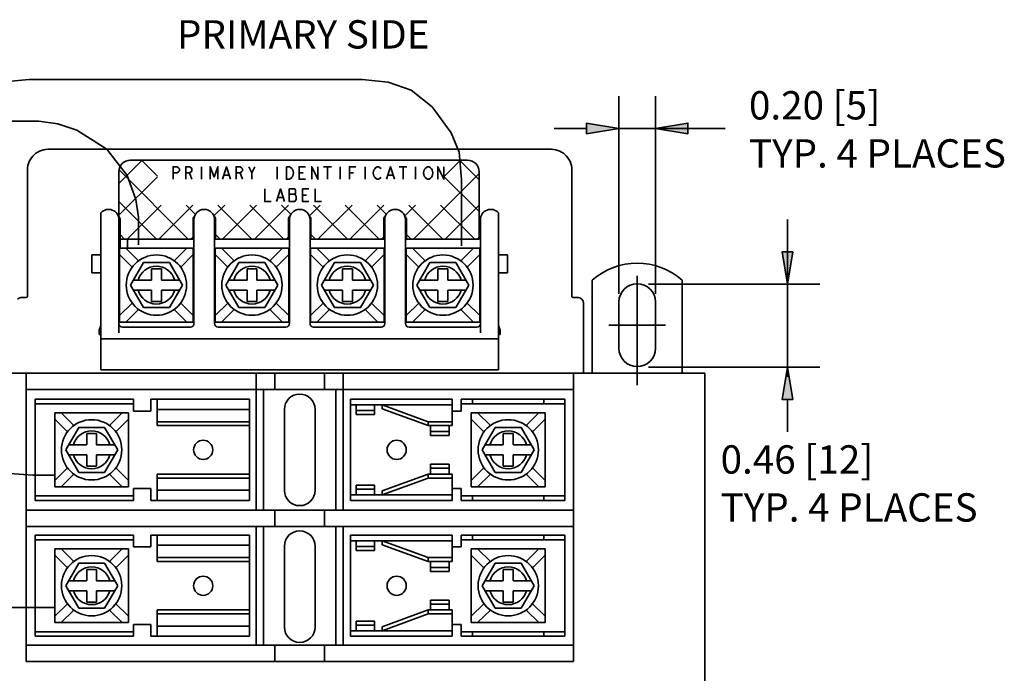
# Model space of a CAD drawing. Units: inches. Extents: x 46 to 544, y 33 to 408.
# Drawn here: x 117 to 256, y 307 to 399 of the extents above; entities that cross this region are included whole.
import ezdxf

# ---------------------------------------------------------------- set-up
doc = ezdxf.new("R2010")
doc.units = ezdxf.units.IN
doc.header["$MEASUREMENT"] = 0
doc.layers.add('Layer 1', color=7, linetype='Continuous')

# ---------------------------------------------------------------- blocks, each defined once
blk = doc.blocks.new('block 6')
at = {"layer": 'Layer 1', "true_color": 0xffffff}
h = blk.add_hatch(color=7, dxfattribs=at)
h.dxf.hatch_style = 2
h.paths.add_polyline_path([(196.66, 383.2), (196.66, 384.72), (201.23, 383.96)])
h = blk.add_hatch(color=7, dxfattribs=at)
h.dxf.hatch_style = 2
h.paths.add_polyline_path([(210.96, 383.2), (206.39, 383.96), (210.96, 384.72)])
h = blk.add_hatch(color=7, dxfattribs=at)
h.dxf.hatch_style = 2
h.paths.add_polyline_path([(225.77, 366.55), (225.01, 361.97), (224.24, 366.55)])
h = blk.add_hatch(color=7, dxfattribs=at)
h.dxf.hatch_style = 2
h.paths.add_polyline_path([(225.77, 345.72), (224.24, 345.72), (225.01, 350.29)])
at = {"layer": 'Layer 1', "color": 7, "lineweight": 35, "true_color": 0xffffff}
for points in [[(118.02, 390.85), (114.93, 390.6)], [(164.98, 390.85), (118.02, 390.85)], [(168.68, 390.48), (164.98, 390.85)], [(171.89, 389.37), (168.68, 390.48)], [(174.85, 387.03), (171.89, 389.37)], [(201.23, 360.65), (201.23, 388.53)], [(206.39, 360.65), (206.39, 388.53)], [(177.56, 383.33), (174.85, 387.03)], [(119.39, 384.97), (103.91, 384.97)], [(122.06, 384.61), (119.39, 384.97)], [(124.72, 383.72), (122.06, 384.61)], [(128.99, 381.06), (124.72, 383.72)], [(196.66, 383.96), (192.09, 383.96)], [(196.66, 383.2), (196.66, 384.72), (201.23, 383.96), (196.66, 383.2)], [(196.66, 384.72), (196.66, 383.2)], [(201.23, 383.96), (196.66, 384.72)], [(196.66, 383.2), (201.23, 383.96)], [(201.23, 383.96), (216.22, 383.96)], [(210.96, 383.2), (206.39, 383.96), (210.96, 384.72), (210.96, 383.2)], [(206.39, 383.96), (210.96, 384.72)], [(210.96, 383.2), (206.39, 383.96)], [(210.96, 384.72), (210.96, 383.2)], [(178.67, 380.62), (177.56, 383.33)], [(120.74, 381.04), (156.18, 381.03)], [(131.84, 377.33), (128.99, 381.06)], [(191.41, 381.03), (156.18, 381.03)], [(130.68, 376.2), (133.95, 379.47)], [(179.88, 379.47), (132.28, 379.47)], [(136.1, 377.21), (133.84, 379.47)], [(176.38, 377), (178.85, 379.47)], [(179.03, 376.77), (178.67, 380.62)], [(181.48, 376.73), (178.74, 379.47)], [(117.77, 360.26), (117.77, 378.11)], [(140.46, 368.36), (130.7, 378.12)], [(138.31, 376.79), (138.31, 378.57), (138.87, 378.57), (139.09, 378.42), (139.2, 378.28), (139.2, 377.98), (139.09, 377.83), (138.87, 377.68), (138.31, 377.68)], [(140.09, 376.79), (140.09, 378.57), (140.64, 378.57), (140.87, 378.42), (140.98, 378.28), (140.98, 377.98), (140.87, 377.83), (140.64, 377.68), (140.09, 377.68)], [(142.31, 378.57), (142.31, 376.79)], [(143.53, 376.79), (143.53, 378.57), (144.09, 377.09), (144.64, 378.57), (144.64, 376.79)], [(145.31, 376.79), (145.87, 378.57), (146.42, 376.79)], [(147.2, 376.79), (147.2, 378.57), (147.76, 378.57), (147.98, 378.42), (148.09, 378.28), (148.09, 377.98), (147.98, 377.83), (147.76, 377.68), (147.2, 377.68)], [(148.98, 378.57), (149.42, 377.68), (149.42, 376.79)], [(149.42, 377.68), (149.87, 378.57)], [(152.98, 378.57), (152.98, 376.79)], [(154.31, 378.57), (154.76, 378.57), (154.98, 378.42), (155.09, 378.28), (155.2, 378.13), (155.31, 377.68), (155.2, 377.24), (155.09, 377.09), (154.98, 376.94), (154.76, 376.79), (154.31, 376.79), (154.31, 378.57)], [(156.98, 376.79), (156.09, 376.79), (156.09, 378.57), (156.98, 378.57)], [(157.87, 376.79), (157.87, 378.57), (158.76, 376.79), (158.76, 378.57)], [(159.53, 378.57), (160.65, 378.57)], [(160.09, 378.57), (160.09, 376.79)], [(161.87, 378.57), (161.87, 376.79)], [(163.2, 376.79), (163.2, 378.57), (164.09, 378.57)], [(165.42, 378.57), (165.42, 376.79)], [(167.65, 377.09), (167.54, 376.94), (167.31, 376.79), (167.09, 376.79), (166.87, 376.94), (166.76, 377.09), (166.65, 377.24), (166.54, 377.68), (166.65, 378.13), (166.76, 378.28), (166.87, 378.42), (167.09, 378.57), (167.31, 378.57), (167.54, 378.42), (167.65, 378.28)], [(168.42, 376.79), (168.98, 378.57), (169.54, 376.79)], [(170.2, 378.57), (171.31, 378.57)], [(170.76, 378.57), (170.76, 376.79)], [(172.54, 378.57), (172.54, 376.79)], [(174.76, 377.09), (174.65, 376.94), (174.43, 376.79), (174.2, 376.79), (173.98, 376.94), (173.87, 377.09), (173.76, 377.24), (173.65, 377.68), (173.76, 378.13), (173.87, 378.28), (173.98, 378.42), (174.2, 378.57), (174.43, 378.57), (174.65, 378.42), (174.76, 378.28), (174.87, 378.13), (174.98, 377.68), (174.87, 377.24), (174.76, 377.09)], [(175.65, 376.79), (175.65, 378.57), (176.54, 376.79), (176.54, 378.57)], [(194.58, 360.26), (194.58, 378.11)], [(130.68, 356.43), (130.68, 377.87)], [(130.68, 371.71), (136.1, 377.13)], [(133.08, 373.95), (131.84, 377.33)], [(140.64, 377.68), (140.98, 376.79)], [(145.53, 377.39), (146.2, 377.39)], [(147.76, 377.68), (148.09, 376.79)], [(156.09, 377.68), (156.65, 377.68)], [(163.2, 377.68), (163.76, 377.68)], [(168.65, 377.39), (169.31, 377.39)], [(172.23, 368.36), (181.48, 377.61)], [(181.48, 372.24), (176.38, 377.34)], [(179.03, 367.4), (179.03, 376.77)], [(181.48, 368.36), (181.48, 377.87)], [(151.25, 375.42), (151.25, 373.64), (152.14, 373.64)], [(152.92, 373.64), (153.47, 375.42), (154.03, 373.64)], [(154.7, 375.42), (154.7, 373.64), (155.48, 373.64), (155.59, 373.79), (155.7, 373.94), (155.7, 374.38), (155.59, 374.53), (155.48, 374.68), (155.59, 374.83), (155.59, 375.27), (155.48, 375.42), (154.7, 375.42)], [(157.48, 373.64), (156.59, 373.64), (156.59, 375.42), (157.48, 375.42)], [(158.36, 375.42), (158.36, 373.64), (159.25, 373.64)], [(133.44, 371.46), (133.08, 373.95)], [(153.14, 374.23), (153.81, 374.23)], [(154.7, 374.68), (155.48, 374.68)], [(156.59, 374.53), (157.14, 374.53)], [(135.97, 368.36), (130.68, 373.65)], [(131.82, 368.36), (136.62, 373.16)], [(136.31, 368.36), (141.11, 373.16)], [(141.47, 371.84), (140.15, 373.16)], [(144.07, 371.63), (145.6, 373.16)], [(149.44, 368.36), (144.64, 373.16)], [(145.29, 368.36), (150.09, 373.16)], [(153.93, 368.36), (149.13, 373.16)], [(149.78, 368.36), (154.58, 373.16)], [(154.93, 371.85), (153.62, 373.16)], [(157.54, 371.63), (159.07, 373.16)], [(162.91, 368.36), (158.11, 373.16)], [(158.76, 368.36), (163.56, 373.16)], [(167.4, 368.36), (162.6, 373.16)], [(163.25, 368.36), (168.05, 373.16)], [(168.4, 371.85), (167.09, 373.16)], [(171, 371.62), (172.54, 373.16)], [(176.38, 368.36), (171.58, 373.16)], [(180.87, 368.36), (176.07, 373.16)], [(176.72, 368.36), (181.48, 373.12)], [(128.14, 372.07), (128.14, 349.92)], [(130.84, 368.36), (130.84, 371.2)], [(133.44, 367.55), (133.44, 371.46)], [(141.13, 368.36), (141.13, 371.2)], [(141.26, 356.43), (141.26, 371.09)], [(144.18, 356.43), (144.18, 371.09)], [(144.3, 368.36), (144.3, 371.2)], [(154.59, 368.36), (154.59, 371.2)], [(154.72, 356.43), (154.72, 371.09)], [(157.64, 356.43), (157.64, 371.09)], [(157.77, 368.36), (157.77, 371.2)], [(168.05, 368.36), (168.05, 371.2)], [(168.18, 356.43), (168.18, 371.09)], [(171.1, 356.43), (171.1, 371.09)], [(171.23, 368.36), (171.23, 371.2)], [(181.51, 368.36), (181.51, 371.2)], [(181.68, 356.43), (181.68, 371.09)], [(184.22, 372.07), (184.22, 349.92)], [(225.01, 348.9), (225.01, 371.12)], [(131.48, 368.36), (130.84, 369)], [(130.84, 368.36), (141.13, 368.36)], [(130.86, 368.36), (130.86, 367.06)], [(131.88, 368.36), (131.88, 367.06)], [(140.8, 368.36), (141.13, 368.69)], [(144.95, 368.36), (144.3, 369.01)], [(144.3, 368.36), (154.59, 368.36)], [(154.27, 368.36), (154.59, 368.68)], [(158.42, 368.36), (157.77, 369.01)], [(168.05, 368.36), (157.77, 368.36)], [(167.74, 368.36), (168.05, 368.67)], [(171.89, 368.36), (171.23, 369.02)], [(181.51, 368.36), (171.23, 368.36)], [(181.21, 368.36), (181.48, 368.63)], [(130.76, 367.06), (130.76, 356.65)], [(141.17, 367.06), (130.76, 367.06)], [(133.44, 365.28), (131.66, 367.06)], [(138.49, 365.28), (140.27, 367.06)], [(141.17, 356.65), (141.17, 367.06)], [(144.24, 367.06), (144.24, 356.65)], [(154.65, 367.06), (144.24, 367.06)], [(146.92, 365.28), (145.14, 367.06)], [(151.97, 365.28), (153.76, 367.06)], [(154.65, 356.65), (154.65, 367.06)], [(157.7, 367.06), (157.7, 356.65)], [(168.12, 367.06), (157.7, 367.06)], [(160.38, 365.28), (158.6, 367.06)], [(165.43, 365.28), (167.22, 367.06)], [(168.12, 356.65), (168.12, 367.06)], [(171.18, 367.06), (171.18, 356.65)], [(181.6, 367.06), (171.18, 367.06)], [(173.86, 365.28), (172.08, 367.06)], [(178.92, 365.28), (180.7, 367.06)], [(181.6, 356.65), (181.6, 367.06)], [(126.87, 363.6), (126.87, 366.14)], [(126.87, 366.14), (128.14, 366.14)], [(132.54, 364.38), (130.76, 366.17)], [(139.39, 364.38), (141.17, 366.17)], [(146.02, 364.38), (144.24, 366.17)], [(152.87, 364.38), (154.65, 366.17)], [(159.49, 364.38), (157.7, 366.17)], [(166.33, 364.38), (168.12, 366.17)], [(172.97, 364.38), (171.18, 366.17)], [(179.81, 364.38), (181.6, 366.17)], [(185.49, 366.14), (184.22, 366.14)], [(185.49, 363.6), (185.49, 366.14)], [(225.77, 366.55), (225.01, 361.97), (224.24, 366.55), (225.77, 366.55)], [(225.01, 361.97), (224.24, 366.55)], [(224.24, 366.55), (225.77, 366.55)], [(225.77, 366.55), (225.01, 361.97)], [(132.3, 361.86), (134.13, 365.03)], [(137.8, 365.03), (134.13, 365.03)], [(135.27, 362.55), (135.27, 364.17)], [(135.27, 364.17), (136.66, 364.17)], [(136.66, 362.55), (136.66, 364.17)], [(139.63, 361.86), (137.8, 365.03)], [(145.78, 361.86), (147.61, 365.03)], [(151.28, 365.03), (147.61, 365.03)], [(148.75, 362.55), (148.75, 364.17)], [(148.75, 364.17), (150.15, 364.17)], [(150.15, 362.55), (150.15, 364.17)], [(153.11, 361.86), (151.28, 365.03)], [(159.24, 361.86), (161.08, 365.03)], [(164.74, 365.03), (161.08, 365.03)], [(162.21, 362.55), (162.21, 364.17)], [(162.21, 364.17), (163.61, 364.17)], [(163.61, 362.55), (163.61, 364.17)], [(166.57, 361.86), (164.74, 365.03)], [(172.72, 361.86), (174.56, 365.03)], [(178.22, 365.03), (174.56, 365.03)], [(175.69, 362.55), (175.69, 364.17)], [(175.69, 364.17), (177.09, 364.17)], [(177.09, 362.55), (177.09, 364.17)], [(180.06, 361.86), (178.22, 365.03)], [(126.87, 363.6), (128.14, 363.6)], [(185.49, 363.6), (184.22, 363.6)], [(203.8, 363.16), (203.8, 347.74)], [(134.13, 358.68), (132.3, 361.86)], [(135.27, 362.55), (132.7, 362.55)], [(136.66, 362.55), (139.23, 362.55)], [(139.63, 361.86), (137.8, 358.68)], [(147.61, 358.68), (145.78, 361.86)], [(148.75, 362.55), (146.18, 362.55)], [(150.15, 362.55), (152.71, 362.55)], [(153.11, 361.86), (151.28, 358.68)], [(161.08, 358.68), (159.24, 361.86)], [(162.21, 362.55), (159.65, 362.55)], [(163.61, 362.55), (166.17, 362.55)], [(166.57, 361.86), (164.74, 358.68)], [(174.56, 358.68), (172.72, 361.86)], [(175.69, 362.55), (173.13, 362.55)], [(177.09, 362.55), (179.65, 362.55)], [(180.06, 361.86), (178.22, 358.68)], [(197.45, 362.54), (197.45, 349.41)], [(205.4, 361.97), (229.58, 361.97)], [(210.15, 362.54), (210.15, 349.41)], [(117.01, 360.13), (117.65, 360.13)], [(135.27, 361.16), (132.7, 361.16)], [(135.27, 359.55), (135.27, 361.16)], [(136.66, 359.55), (136.66, 361.16)], [(136.66, 361.16), (139.23, 361.16)], [(148.75, 361.16), (146.18, 361.16)], [(148.75, 359.55), (148.75, 361.16)], [(150.15, 359.55), (150.15, 361.16)], [(150.15, 361.16), (152.71, 361.16)], [(162.21, 361.16), (159.65, 361.16)], [(162.21, 359.55), (162.21, 361.16)], [(163.61, 359.55), (163.61, 361.16)], [(163.61, 361.16), (166.17, 361.16)], [(175.69, 361.16), (173.13, 361.16)], [(175.69, 359.55), (175.69, 361.16)], [(177.09, 359.55), (177.09, 361.16)], [(177.09, 361.16), (179.65, 361.16)], [(195.34, 360.13), (194.71, 360.13)], [(130.76, 357.55), (132.54, 359.33)], [(137.8, 358.68), (134.13, 358.68)], [(135.27, 359.55), (136.66, 359.55)], [(141.17, 357.55), (139.39, 359.33)], [(144.24, 357.55), (146.02, 359.33)], [(151.28, 358.68), (147.61, 358.68)], [(148.75, 359.55), (150.15, 359.55)], [(154.65, 357.55), (152.87, 359.33)], [(157.7, 357.55), (159.49, 359.33)], [(164.74, 358.68), (161.08, 358.68)], [(162.21, 359.55), (163.61, 359.55)], [(168.12, 357.55), (166.33, 359.33)], [(171.18, 357.55), (172.97, 359.33)], [(178.22, 358.68), (174.56, 358.68)], [(175.69, 359.55), (177.09, 359.55)], [(181.6, 357.55), (179.81, 359.33)], [(196.23, 349.41), (196.23, 359.24)], [(201.22, 359.48), (201.22, 352.95)], [(206.38, 359.48), (206.38, 352.95)], [(131.66, 356.65), (133.44, 358.43)], [(140.27, 356.65), (138.49, 358.43)], [(145.14, 356.65), (146.92, 358.43)], [(153.76, 356.65), (151.97, 358.43)], [(158.6, 356.65), (160.38, 358.43)], [(167.22, 356.65), (165.43, 358.43)], [(172.08, 356.65), (173.86, 358.43)], [(180.7, 356.65), (178.92, 358.43)], [(128.14, 356.15), (127.88, 355.52)], [(130.68, 356.43), (130.68, 355.13)], [(130.76, 356.65), (141.17, 356.65)], [(131.18, 355.92), (140.75, 355.92)], [(144.24, 356.65), (154.65, 356.65)], [(144.68, 355.92), (154.21, 355.92)], [(157.7, 356.65), (168.12, 356.65)], [(167.67, 355.92), (158.15, 355.92)], [(171.18, 356.65), (181.6, 356.65)], [(181.17, 355.92), (171.61, 355.92)], [(181.68, 356.43), (181.68, 355.13)], [(184.22, 356.15), (184.47, 355.52)], [(127.88, 354.88), (127.88, 355.52)], [(128.14, 354.88), (127.88, 354.88)], [(184.22, 354.88), (184.47, 354.88)], [(184.47, 354.88), (184.47, 355.52)], [(184.22, 354.26), (128.14, 354.26)], [(205.4, 350.29), (229.58, 350.29)], [(225.77, 345.72), (224.24, 345.72), (225.01, 350.29), (225.77, 345.72)], [(225.01, 350.29), (224.24, 345.72)], [(225.77, 345.72), (225.01, 350.29)], [(213.33, 349.41), (99.03, 349.41)], [(117.57, 349.41), (117.57, 308.77)], [(194.79, 349.41), (117.57, 349.41)], [(128.14, 349.92), (184.22, 349.92)], [(150.02, 330.11), (150.02, 349.41)], [(152.69, 349.41), (152.69, 347.12)], [(159.67, 349.41), (159.67, 347.12)], [(162.33, 330.11), (162.33, 349.41)], [(194.79, 349.41), (194.79, 308.77)], [(213.33, 349.41), (213.33, 301.68)], [(194.79, 347.12), (117.57, 347.12)], [(151.05, 347.12), (151.05, 330.11)], [(161.3, 347.12), (161.3, 330.11)], [(118.84, 331.48), (118.84, 345.75)], [(132.75, 345.75), (118.84, 345.75)], [(132.75, 345.11), (118.84, 345.11)], [(132.75, 345.75), (132.75, 344.08)], [(135.19, 345.75), (135.19, 344.08)], [(149.1, 345.75), (135.19, 345.75)], [(136.07, 345.75), (136.07, 342.03)], [(149.1, 331.48), (149.1, 345.75)], [(163.33, 345.75), (163.33, 331.48)], [(163.33, 345.75), (177.7, 345.75)], [(177.7, 344.96), (163.33, 344.96)], [(164.13, 343.61), (164.13, 344.96)], [(166.75, 343.61), (166.75, 344.96)], [(167.8, 344.96), (167.8, 344.4)], [(174.31, 342.59), (167.8, 344.96)], [(177.7, 345.75), (177.7, 342.03)], [(178.97, 344.09), (178.97, 345.75)], [(178.97, 345.75), (193.59, 345.75)], [(178.97, 345.11), (193.59, 345.11)], [(180.56, 345.11), (180.56, 345.75)], [(190.64, 345.11), (190.64, 345.75)], [(193.59, 345.75), (193.59, 331.48)], [(224.24, 345.72), (225.77, 345.72)], [(225.01, 345.72), (225.01, 341.15)], [(121.62, 343.82), (121.62, 333.41)], [(132.04, 343.82), (121.62, 343.82)], [(124.3, 342.04), (122.52, 343.82)], [(129.36, 342.04), (131.14, 343.82)], [(132.04, 333.41), (132.04, 343.82)], [(132.75, 344.08), (135.19, 344.08)], [(136.07, 344.32), (149.1, 344.32)], [(154.02, 344.33), (154.02, 332.9)], [(158.34, 344.33), (158.34, 332.9)], [(164.13, 344.17), (166.75, 344.17)], [(164.13, 343.61), (166.75, 343.61)], [(174.31, 342.03), (167.8, 344.4)], [(177.69, 344.09), (178.97, 344.09)], [(180.39, 343.82), (180.39, 333.41)], [(190.81, 343.82), (180.39, 343.82)], [(183.08, 342.04), (181.29, 343.82)], [(188.13, 342.04), (189.91, 343.82)], [(190.81, 333.41), (190.81, 343.82)], [(123.41, 341.14), (121.62, 342.92)], [(123.16, 338.62), (125, 341.79)], [(128.66, 341.79), (125, 341.79)], [(130.5, 338.62), (128.66, 341.79)], [(130.25, 341.14), (132.04, 342.92)], [(149.1, 342.59), (136.07, 342.59)], [(149.1, 342.03), (136.07, 342.03)], [(174.31, 342.03), (174.31, 342.59)], [(177.7, 342.59), (174.31, 342.59)], [(177.7, 342.03), (174.31, 342.03)], [(174.65, 340.63), (174.65, 342.03)], [(177.27, 340.63), (177.27, 342.03)], [(182.18, 341.14), (180.39, 342.92)], [(181.93, 338.62), (183.77, 341.79)], [(187.43, 341.79), (183.77, 341.79)], [(189.27, 338.62), (187.43, 341.79)], [(189.02, 341.14), (190.81, 342.92)], [(126.13, 339.31), (126.13, 340.93)], [(126.13, 340.93), (127.53, 340.93)], [(127.53, 339.31), (127.53, 340.93)], [(174.65, 341.19), (177.27, 341.19)], [(174.65, 340.63), (177.27, 340.63)], [(184.9, 339.31), (184.9, 340.93)], [(184.9, 340.93), (186.3, 340.93)], [(186.3, 339.31), (186.3, 340.93)], [(126.13, 339.31), (123.57, 339.31)], [(127.53, 339.31), (130.09, 339.31)], [(184.9, 339.31), (182.34, 339.31)], [(186.3, 339.31), (188.86, 339.31)], [(125, 335.44), (123.16, 338.62)], [(126.13, 337.92), (123.57, 337.92)], [(126.13, 336.31), (126.13, 337.92)], [(127.53, 336.31), (127.53, 337.92)], [(127.53, 337.92), (130.09, 337.92)], [(130.5, 338.62), (128.66, 335.44)], [(183.77, 335.44), (181.93, 338.62)], [(184.9, 337.92), (182.34, 337.92)], [(184.9, 336.31), (184.9, 337.92)], [(186.3, 336.31), (186.3, 337.92)], [(186.3, 337.92), (188.86, 337.92)], [(189.27, 338.62), (187.43, 335.44)], [(126.13, 336.31), (127.53, 336.31)], [(174.65, 336.6), (174.65, 335.2)], [(174.65, 336.6), (177.27, 336.6)], [(177.27, 336.6), (177.27, 335.2)], [(184.9, 336.31), (186.3, 336.31)], [(115.3, 335.26), (118.51, 335.02)], [(118.51, 335.02), (121.62, 335.02)], [(121.62, 334.31), (123.41, 336.09)], [(122.52, 333.41), (124.3, 335.19)], [(128.66, 335.44), (125, 335.44)], [(131.14, 333.41), (129.36, 335.19)], [(132.04, 334.31), (130.25, 336.09)], [(136.07, 331.48), (136.07, 335.2)], [(149.1, 335.2), (136.07, 335.2)], [(174.31, 335.2), (167.8, 332.83)], [(174.31, 335.2), (174.31, 334.64)], [(177.7, 335.2), (174.31, 335.2)], [(174.65, 336.04), (177.27, 336.04)], [(177.7, 331.48), (177.7, 335.2)], [(180.39, 334.31), (182.18, 336.09)], [(181.29, 333.41), (183.08, 335.19)], [(187.43, 335.44), (183.77, 335.44)], [(189.91, 333.41), (188.13, 335.19)], [(190.81, 334.31), (189.02, 336.09)], [(149.1, 334.64), (136.07, 334.64)], [(164.13, 333.62), (164.13, 332.27)], [(164.13, 333.62), (166.75, 333.62)], [(166.75, 333.62), (166.75, 332.27)], [(174.31, 334.64), (167.8, 332.27)], [(177.7, 334.64), (174.31, 334.64)], [(132.75, 332.12), (118.84, 332.12)], [(121.62, 333.41), (132.04, 333.41)], [(132.75, 331.48), (132.75, 333.15)], [(132.75, 333.15), (135.19, 333.15)], [(135.19, 331.48), (135.19, 333.15)], [(136.07, 332.91), (149.1, 332.91)], [(177.7, 332.27), (163.33, 332.27)], [(164.13, 333.06), (166.75, 333.06)], [(167.8, 332.27), (167.8, 332.83)], [(177.69, 333.14), (178.97, 333.14)], [(178.97, 333.14), (178.97, 331.48)], [(178.97, 332.12), (193.59, 332.12)], [(180.39, 333.41), (190.81, 333.41)], [(180.56, 331.48), (180.56, 332.12)], [(190.64, 331.48), (190.64, 332.12)], [(132.75, 331.48), (118.84, 331.48)], [(149.1, 331.48), (135.19, 331.48)], [(163.33, 331.48), (177.7, 331.48)], [(178.97, 331.48), (193.59, 331.48)], [(194.79, 330.11), (117.57, 330.11)], [(152.69, 330.11), (152.69, 327.82)], [(159.67, 330.11), (159.67, 327.82)], [(194.79, 327.82), (117.57, 327.82)], [(118.84, 312.31), (118.84, 326.57)], [(132.75, 326.57), (118.84, 326.57)], [(132.75, 326.57), (132.75, 324.91)], [(135.19, 326.57), (135.19, 324.91)], [(149.1, 326.57), (135.19, 326.57)], [(136.07, 326.57), (136.07, 322.86)], [(149.1, 312.31), (149.1, 326.57)], [(150.02, 311.06), (150.02, 327.82)], [(151.05, 327.82), (151.05, 311.06)], [(161.3, 327.82), (161.3, 311.06)], [(162.33, 311.06), (162.33, 327.82)], [(163.33, 326.57), (163.33, 312.31)], [(163.33, 326.57), (177.7, 326.57)], [(177.7, 326.57), (177.7, 322.86)], [(178.97, 324.91), (178.97, 326.57)], [(178.97, 326.57), (193.59, 326.57)], [(180.56, 325.93), (180.56, 326.57)], [(190.64, 325.93), (190.64, 326.57)], [(193.59, 326.57), (193.59, 312.31)], [(132.75, 325.93), (118.84, 325.93)], [(136.07, 325.15), (149.1, 325.15)], [(177.7, 325.78), (163.33, 325.78)], [(164.13, 324.43), (164.13, 325.78)], [(166.75, 324.43), (166.75, 325.78)], [(167.8, 325.78), (167.8, 325.23)], [(174.31, 323.41), (167.8, 325.78)], [(174.31, 322.86), (167.8, 325.23)], [(178.97, 325.93), (193.59, 325.93)], [(121.62, 324.65), (121.62, 314.23)], [(132.04, 324.65), (121.62, 324.65)], [(123.41, 321.96), (121.62, 323.75)], [(124.3, 322.86), (122.52, 324.65)], [(129.36, 322.86), (131.14, 324.65)], [(130.25, 321.96), (132.04, 323.75)], [(132.04, 314.23), (132.04, 324.65)], [(132.75, 324.91), (135.19, 324.91)], [(154.02, 325.03), (154.02, 313.6)], [(158.34, 325.03), (158.34, 313.6)], [(164.13, 324.99), (166.75, 324.99)], [(164.13, 324.43), (166.75, 324.43)], [(177.69, 324.91), (178.97, 324.91)], [(180.39, 324.65), (180.39, 314.23)], [(190.81, 324.65), (180.39, 324.65)], [(182.18, 321.96), (180.39, 323.75)], [(183.08, 322.86), (181.29, 324.65)], [(188.13, 322.86), (189.91, 324.65)], [(189.02, 321.96), (190.81, 323.75)], [(190.81, 314.23), (190.81, 324.65)], [(123.16, 319.44), (125, 322.61)], [(128.66, 322.61), (125, 322.61)], [(130.5, 319.44), (128.66, 322.61)], [(149.1, 323.41), (136.07, 323.41)], [(149.1, 322.86), (136.07, 322.86)], [(174.31, 322.86), (174.31, 323.41)], [(177.7, 323.41), (174.31, 323.41)], [(177.7, 322.86), (174.31, 322.86)], [(174.65, 321.46), (174.65, 322.86)], [(177.27, 321.46), (177.27, 322.86)], [(181.93, 319.44), (183.77, 322.61)], [(187.43, 322.61), (183.77, 322.61)], [(189.27, 319.44), (187.43, 322.61)], [(126.13, 320.14), (126.13, 321.75)], [(126.13, 321.75), (127.53, 321.75)], [(127.53, 320.14), (127.53, 321.75)], [(174.65, 322.01), (177.27, 322.01)], [(174.65, 321.46), (177.27, 321.46)], [(184.9, 320.14), (184.9, 321.75)], [(184.9, 321.75), (186.3, 321.75)], [(186.3, 320.14), (186.3, 321.75)], [(126.13, 320.14), (123.57, 320.14)], [(127.53, 320.14), (130.09, 320.14)], [(184.9, 320.14), (182.34, 320.14)], [(186.3, 320.14), (188.86, 320.14)], [(125, 316.26), (123.16, 319.44)], [(126.13, 318.74), (123.57, 318.74)], [(126.13, 317.13), (126.13, 318.74)], [(127.53, 317.13), (127.53, 318.74)], [(127.53, 318.74), (130.09, 318.74)], [(130.5, 319.44), (128.66, 316.26)], [(183.77, 316.26), (181.93, 319.44)], [(184.9, 318.74), (182.34, 318.74)], [(184.9, 317.13), (184.9, 318.74)], [(186.3, 317.13), (186.3, 318.74)], [(186.3, 318.74), (188.86, 318.74)], [(189.27, 319.44), (187.43, 316.26)], [(121.62, 315.13), (123.41, 316.91)], [(126.13, 317.13), (127.53, 317.13)], [(132.04, 315.13), (130.25, 316.91)], [(174.65, 317.42), (174.65, 316.02)], [(174.65, 317.42), (177.27, 317.42)], [(174.65, 316.86), (177.27, 316.86)], [(177.27, 317.42), (177.27, 316.02)], [(180.39, 315.13), (182.18, 316.91)], [(184.9, 317.13), (186.3, 317.13)], [(190.81, 315.13), (189.02, 316.91)], [(105.34, 316.38), (121.7, 316.38)], [(122.52, 314.23), (124.3, 316.01)], [(128.66, 316.26), (125, 316.26)], [(131.14, 314.23), (129.36, 316.01)], [(136.07, 312.31), (136.07, 316.02)], [(149.1, 316.02), (136.07, 316.02)], [(149.1, 315.46), (136.07, 315.46)], [(174.31, 316.02), (167.8, 313.65)], [(174.31, 315.46), (167.8, 313.09)], [(174.31, 316.02), (174.31, 315.46)], [(177.7, 316.02), (174.31, 316.02)], [(177.7, 315.46), (174.31, 315.46)], [(177.7, 312.31), (177.7, 316.02)], [(181.29, 314.23), (183.08, 316.01)], [(187.43, 316.26), (183.77, 316.26)], [(189.91, 314.23), (188.13, 316.01)], [(121.62, 314.23), (132.04, 314.23)], [(164.13, 314.44), (164.13, 313.09)], [(164.13, 314.44), (166.75, 314.44)], [(166.75, 314.44), (166.75, 313.09)], [(180.39, 314.23), (190.81, 314.23)], [(132.75, 312.94), (118.84, 312.94)], [(132.75, 312.31), (132.75, 313.97)], [(132.75, 313.97), (135.19, 313.97)], [(135.19, 312.31), (135.19, 313.97)], [(136.07, 313.73), (149.1, 313.73)], [(177.7, 313.09), (163.33, 313.09)], [(164.13, 313.89), (166.75, 313.89)], [(167.8, 313.09), (167.8, 313.65)], [(177.69, 313.96), (178.97, 313.96)], [(178.97, 313.96), (178.97, 312.31)], [(178.97, 312.94), (193.59, 312.94)], [(180.56, 312.31), (180.56, 312.94)], [(190.64, 312.31), (190.64, 312.94)], [(132.75, 312.31), (118.84, 312.31)], [(149.1, 312.31), (135.19, 312.31)], [(163.33, 312.31), (177.7, 312.31)], [(178.97, 312.31), (193.59, 312.31)], [(194.79, 311.06), (117.57, 311.06)], [(152.69, 311.06), (152.69, 308.77)], [(159.67, 311.06), (159.67, 308.77)], [(194.79, 308.77), (117.57, 308.77)]]:
    blk.add_lwpolyline(points, dxfattribs=at)
at = {"layer": 'Layer 1', "lineweight": 0}
for points in [[(196.66, 383.2), (196.66, 384.72), (201.23, 383.96), (196.66, 383.2)], [(210.96, 383.2), (206.39, 383.96), (210.96, 384.72), (210.96, 383.2)], [(225.77, 366.55), (225.01, 361.97), (224.24, 366.55), (225.77, 366.55)], [(225.77, 345.72), (224.24, 345.72), (225.01, 350.29), (225.77, 345.72)]]:
    blk.add_lwpolyline(points, dxfattribs=at)
at = {"layer": 'Layer 1', "color": 7, "lineweight": 35, "true_color": 0xffffff}
for points in [[(120.95, 381.03), (120.13, 381.09), (119.33, 380.81), (118.73, 380.26)], [(193.62, 380.26), (193.02, 380.81), (192.22, 381.09), (191.41, 381.03)], [(118.73, 380.26), (118.13, 379.7), (117.78, 378.93), (117.77, 378.11)], [(132.28, 379.47), (131.39, 379.47), (130.68, 378.75), (130.68, 377.87)], [(181.48, 377.87), (181.48, 378.75), (180.76, 379.47), (179.88, 379.47)], [(194.58, 378.11), (194.57, 378.93), (194.23, 379.7), (193.62, 380.26)], [(129.74, 372.45), (129.18, 372.67), (128.54, 372.52), (128.14, 372.07)], [(130.68, 371.09), (130.68, 371.69), (130.31, 372.23), (129.74, 372.45)], [(142.72, 372.55), (141.91, 372.55), (141.26, 371.9), (141.26, 371.09)], [(144.18, 371.09), (144.18, 371.9), (143.52, 372.55), (142.72, 372.55)], [(156.18, 372.55), (155.37, 372.55), (154.72, 371.9), (154.72, 371.09)], [(157.64, 371.09), (157.64, 371.9), (156.98, 372.55), (156.18, 372.55)], [(169.64, 372.55), (168.83, 372.55), (168.18, 371.9), (168.18, 371.09)], [(171.1, 371.09), (171.1, 371.9), (170.45, 372.55), (169.64, 372.55)], [(182.61, 372.45), (182.05, 372.23), (181.68, 371.69), (181.68, 371.09)], [(184.22, 372.07), (183.81, 372.52), (183.17, 372.67), (182.61, 372.45)], [(130.84, 371.2), (130.84, 371.36), (130.75, 371.5), (130.6, 371.56)], [(141.33, 371.54), (141.2, 371.47), (141.13, 371.34), (141.13, 371.2)], [(144.3, 371.2), (144.3, 371.34), (144.23, 371.47), (144.11, 371.54)], [(154.79, 371.54), (154.67, 371.47), (154.59, 371.34), (154.59, 371.2)], [(157.77, 371.2), (157.77, 371.34), (157.69, 371.47), (157.57, 371.54)], [(168.25, 371.54), (168.13, 371.47), (168.05, 371.34), (168.05, 371.2)], [(171.23, 371.2), (171.23, 371.34), (171.15, 371.47), (171.03, 371.54)], [(181.76, 371.56), (181.61, 371.5), (181.51, 371.36), (181.51, 371.2)], [(210.15, 362.54), (206.54, 365.77), (201.07, 365.77), (197.45, 362.54)], [(135.97, 364.52), (134.76, 364.52), (133.71, 363.72), (133.39, 362.55)], [(138.54, 362.55), (138.22, 363.72), (137.17, 364.52), (135.97, 364.52)], [(149.45, 364.52), (148.24, 364.52), (147.19, 363.72), (146.87, 362.55)], [(152.02, 362.55), (151.71, 363.72), (150.65, 364.52), (149.45, 364.52)], [(162.91, 364.52), (161.7, 364.52), (160.65, 363.72), (160.33, 362.55)], [(165.48, 362.55), (165.17, 363.72), (164.11, 364.52), (162.91, 364.52)], [(176.39, 364.52), (175.19, 364.52), (174.13, 363.72), (173.82, 362.55)], [(178.96, 362.55), (178.65, 363.72), (177.59, 364.52), (176.39, 364.52)], [(203.8, 362.06), (202.38, 362.06), (201.22, 360.91), (201.22, 359.48)], [(206.38, 359.48), (206.38, 360.91), (205.23, 362.06), (203.8, 362.06)], [(117.01, 360.13), (116.78, 360.13), (116.55, 360.04), (116.38, 359.87)], [(117.65, 360.13), (117.68, 360.13), (117.71, 360.14), (117.74, 360.17)], [(117.74, 360.17), (117.76, 360.19), (117.77, 360.22), (117.77, 360.26)], [(133.39, 361.16), (133.71, 360), (134.76, 359.19), (135.97, 359.19)], [(135.97, 359.19), (137.17, 359.19), (138.22, 360), (138.54, 361.16)], [(146.87, 361.16), (147.19, 360), (148.24, 359.19), (149.45, 359.19)], [(149.45, 359.19), (150.65, 359.19), (151.71, 360), (152.02, 361.16)], [(160.33, 361.16), (160.65, 360), (161.7, 359.19), (162.91, 359.19)], [(162.91, 359.19), (164.11, 359.19), (165.17, 360), (165.48, 361.16)], [(173.82, 361.16), (174.13, 360), (175.19, 359.19), (176.39, 359.19)], [(176.39, 359.19), (177.59, 359.19), (178.65, 360), (178.96, 361.16)], [(194.58, 360.26), (194.58, 360.22), (194.6, 360.19), (194.62, 360.17)], [(194.62, 360.17), (194.64, 360.14), (194.68, 360.13), (194.71, 360.13)], [(195.97, 359.87), (195.81, 360.04), (195.58, 360.13), (195.34, 360.13)], [(196.23, 359.24), (196.23, 359.48), (196.14, 359.7), (195.97, 359.87)], [(130.68, 356.43), (130.68, 356.29), (130.73, 356.17), (130.82, 356.07)], [(130.82, 356.07), (130.92, 355.97), (131.05, 355.92), (131.18, 355.92)], [(140.75, 355.92), (141.03, 355.92), (141.26, 356.15), (141.26, 356.43)], [(144.18, 356.43), (144.18, 356.29), (144.23, 356.17), (144.33, 356.07)], [(144.33, 356.07), (144.42, 355.97), (144.55, 355.92), (144.68, 355.92)], [(154.21, 355.92), (154.49, 355.92), (154.72, 356.15), (154.72, 356.43)], [(157.64, 356.43), (157.64, 356.15), (157.87, 355.92), (158.15, 355.92)], [(167.67, 355.92), (167.95, 355.92), (168.18, 356.15), (168.18, 356.43)], [(171.1, 356.43), (171.1, 356.15), (171.33, 355.92), (171.61, 355.92)], [(181.17, 355.92), (181.45, 355.92), (181.68, 356.15), (181.68, 356.43)], [(201.22, 352.95), (201.22, 351.53), (202.38, 350.38), (203.8, 350.38)], [(203.8, 350.38), (205.23, 350.38), (206.38, 351.53), (206.38, 352.95)], [(156.18, 346.49), (154.99, 346.49), (154.02, 345.52), (154.02, 344.33)], [(158.34, 344.33), (158.34, 345.52), (157.37, 346.49), (156.18, 346.49)], [(126.83, 341.28), (125.63, 341.28), (124.57, 340.48), (124.26, 339.31)], [(129.4, 339.31), (129.09, 340.48), (128.03, 341.28), (126.83, 341.28)], [(185.6, 341.28), (184.4, 341.28), (183.34, 340.48), (183.03, 339.31)], [(188.17, 339.31), (187.86, 340.48), (186.8, 341.28), (185.6, 341.28)], [(124.26, 337.92), (124.57, 336.75), (125.63, 335.95), (126.83, 335.95)], [(126.83, 335.95), (128.03, 335.95), (129.09, 336.75), (129.4, 337.92)], [(183.03, 337.92), (183.34, 336.75), (184.4, 335.95), (185.6, 335.95)], [(185.6, 335.95), (186.8, 335.95), (187.86, 336.75), (188.17, 337.92)], [(154.02, 332.9), (154.02, 331.71), (154.99, 330.74), (156.18, 330.74)], [(156.18, 330.74), (157.37, 330.74), (158.34, 331.71), (158.34, 332.9)], [(156.18, 327.19), (154.99, 327.19), (154.02, 326.22), (154.02, 325.03)], [(158.34, 325.03), (158.34, 326.22), (157.37, 327.19), (156.18, 327.19)], [(126.83, 322.11), (125.63, 322.11), (124.57, 321.3), (124.26, 320.14)], [(129.4, 320.14), (129.09, 321.3), (128.03, 322.11), (126.83, 322.11)], [(185.6, 322.11), (184.4, 322.11), (183.34, 321.3), (183.03, 320.14)], [(188.17, 320.14), (187.86, 321.3), (186.8, 322.11), (185.6, 322.11)], [(124.26, 318.74), (124.57, 317.58), (125.63, 316.77), (126.83, 316.77)], [(126.83, 316.77), (128.03, 316.77), (129.09, 317.58), (129.4, 318.74)], [(183.03, 318.74), (183.34, 317.58), (184.4, 316.77), (185.6, 316.77)], [(185.6, 316.77), (186.8, 316.77), (187.86, 317.58), (188.17, 318.74)], [(154.02, 313.6), (154.02, 312.4), (154.99, 311.44), (156.18, 311.44)], [(156.18, 311.44), (157.37, 311.44), (158.34, 312.4), (158.34, 313.6)]]:
    blk.add_open_spline(points, degree=3, dxfattribs=at)
for points in [[(140.22, 361.86), (140.22, 364.21), (138.32, 366.11), (135.97, 366.11), (133.62, 366.11), (131.71, 364.21), (131.71, 361.86), (131.71, 359.51), (133.62, 357.6), (135.97, 357.6), (138.32, 357.6), (140.22, 359.51), (140.22, 361.86)], [(153.7, 361.86), (153.7, 364.21), (151.8, 366.11), (149.45, 366.11), (147.1, 366.11), (145.19, 364.21), (145.19, 361.86), (145.19, 359.51), (147.1, 357.6), (149.45, 357.6), (151.8, 357.6), (153.7, 359.51), (153.7, 361.86)], [(167.16, 361.86), (167.16, 364.21), (165.26, 366.11), (162.91, 366.11), (160.56, 366.11), (158.65, 364.21), (158.65, 361.86), (158.65, 359.51), (160.56, 357.6), (162.91, 357.6), (165.26, 357.6), (167.16, 359.51), (167.16, 361.86)], [(180.64, 361.86), (180.64, 364.21), (178.74, 366.11), (176.39, 366.11), (174.04, 366.11), (172.14, 364.21), (172.14, 361.86), (172.14, 359.51), (174.04, 357.6), (176.39, 357.6), (178.74, 357.6), (180.64, 359.51), (180.64, 361.86)], [(131.08, 338.62), (131.08, 340.97), (129.18, 342.87), (126.83, 342.87), (124.48, 342.87), (122.57, 340.97), (122.57, 338.62), (122.57, 336.27), (124.48, 334.36), (126.83, 334.36), (129.18, 334.36), (131.08, 336.27), (131.08, 338.62)], [(189.86, 338.62), (189.86, 340.97), (187.95, 342.87), (185.6, 342.87), (183.25, 342.87), (181.35, 340.97), (181.35, 338.62), (181.35, 336.27), (183.25, 334.36), (185.6, 334.36), (187.95, 334.36), (189.86, 336.27), (189.86, 338.62)], [(143.92, 338.62), (143.92, 339.36), (143.31, 339.97), (142.56, 339.97), (141.81, 339.97), (141.21, 339.36), (141.21, 338.62), (141.21, 337.87), (141.81, 337.26), (142.56, 337.26), (143.31, 337.26), (143.92, 337.87), (143.92, 338.62)], [(171.22, 338.62), (171.22, 339.36), (170.62, 339.97), (169.87, 339.97), (169.12, 339.97), (168.51, 339.36), (168.51, 338.62), (168.51, 337.87), (169.12, 337.26), (169.87, 337.26), (170.62, 337.26), (171.22, 337.87), (171.22, 338.62)], [(131.08, 319.44), (131.08, 321.79), (129.18, 323.69), (126.83, 323.69), (124.48, 323.69), (122.57, 321.79), (122.57, 319.44), (122.57, 317.09), (124.48, 315.18), (126.83, 315.18), (129.18, 315.18), (131.08, 317.09), (131.08, 319.44)], [(189.86, 319.44), (189.86, 321.79), (187.95, 323.69), (185.6, 323.69), (183.25, 323.69), (181.35, 321.79), (181.35, 319.44), (181.35, 317.09), (183.25, 315.18), (185.6, 315.18), (187.95, 315.18), (189.86, 317.09), (189.86, 319.44)], [(143.92, 319.44), (143.92, 320.19), (143.31, 320.79), (142.56, 320.79), (141.81, 320.79), (141.21, 320.19), (141.21, 319.44), (141.21, 318.69), (141.81, 318.08), (142.56, 318.08), (143.31, 318.08), (143.92, 318.69), (143.92, 319.44)], [(171.22, 319.44), (171.22, 320.19), (170.62, 320.79), (169.87, 320.79), (169.12, 320.79), (168.51, 320.19), (168.51, 319.44), (168.51, 318.69), (169.12, 318.08), (169.87, 318.08), (170.62, 318.08), (171.22, 318.69), (171.22, 319.44)]]:
    blk.add_open_spline(points, degree=3, knots=[0, 0, 0, 0, 1, 1, 1, 2, 2, 2, 3, 3, 3, 4, 4, 4, 4], dxfattribs=at)
at = {"layer": 'Layer 1', "color": 7, "true_color": 0xffffff, "char_height": 3.9963, "attachment_point": 7}
for s, insert in [('\\fArial|b0|i0|c0|p34;\\W1;PRIMARY SIDE', (138.86, 395.24)), ('\\fArial|b0|i0|c0|p34;\\W1;0.20 [5]', (219.57, 385.23)), ('\\fArial|b0|i0|c0|p34;\\W1;TYP. 4 PLACES', (219.57, 378.45)), ('\\fArial|b0|i0|c0|p34;\\W1;0.46 [12]', (215.57, 335.26)), ('\\fArial|b0|i0|c0|p34;\\W1;TYP. 4 PLACES', (215.57, 328.49))]:
    blk.add_mtext(s, dxfattribs=dict(at, insert=insert))
blk = doc.blocks.new('block 5')
at = {"layer": 'Layer 1'}
blk.add_blockref('block 6', (0, 0), dxfattribs=at)
blk = doc.blocks.new('block 4')
at = {"layer": 'Layer 1', "color": 7, "lineweight": 35, "true_color": 0xffffff}
blk.add_lwpolyline([(207.8, 356.22), (199.8, 356.22)], dxfattribs=at)
at = {"layer": 'Layer 1'}
blk.add_blockref('block 5', (0, 0), dxfattribs=at)

msp = doc.modelspace()

# ---------------------------------------------------------------- block references
at = {"layer": 'Layer 1'}
msp.add_blockref('block 4', (0, 0), dxfattribs=at)

doc.saveas('drawing.dxf')
